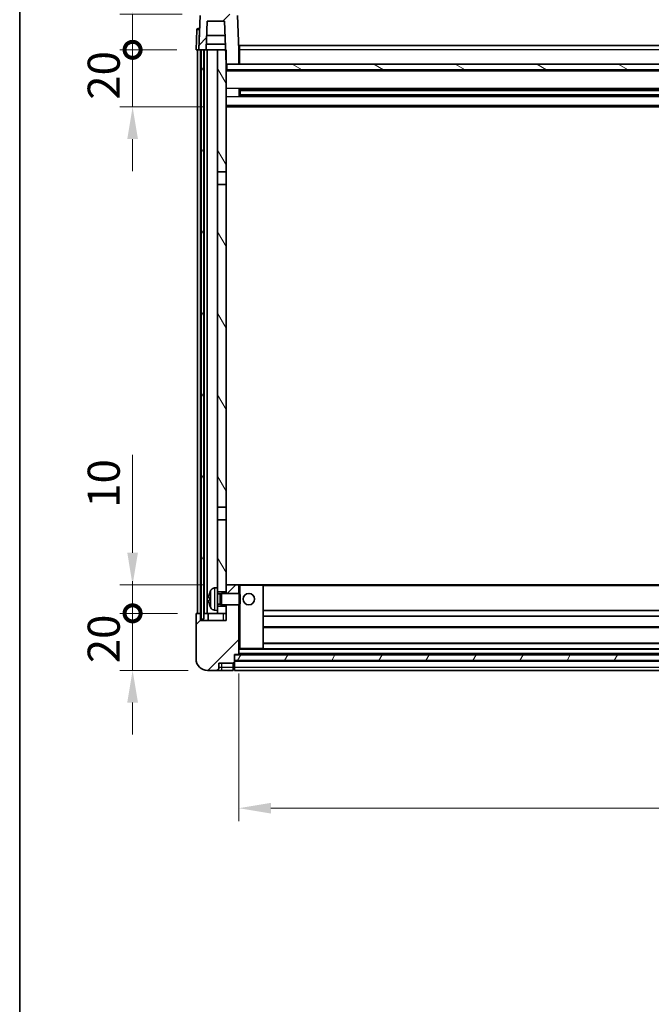
# Model space of a CAD drawing. Units: millimetres. Extents: x 0 to 10627, y 0 to 1264.
# Drawn here: x 1574 to 1795, y 746 to 1091 of the extents above; entities that cross this region are included whole.
import ezdxf

# ---------------------------------------------------------------- set-up
doc = ezdxf.new("R2010")
doc.units = ezdxf.units.MM
doc.header["$LTSCALE"] = 4
doc.layers.get('Defpoints').update_dxf_attribs({"lineweight": 25})
for name, color, linetype, lineweight in [('Border (ISO)', 7, 'Continuous', 35), ('Dimension (ISO)', 7, 'Continuous', 18), ('Hatch (ISO)', 1, 'Continuous', 18), ('Visible (ISO)', 7, 'Continuous', 35), ('Visible Narrow (ISO)', 7, 'Continuous', 25)]:
    doc.layers.add(name, color=color, linetype=linetype, lineweight=lineweight)
doc.styles.add('Note Text (TK)', font='txt')
doc.dimstyles.new('Default - Method 1b (TK)', dxfattribs={"dimscale": 4, "dimtxt": 2.5, "dimasz": 2.5, "dimexe": 1, "dimexo": 1.5, "dimgap": 1, "dimtad": 1, "dimtoh": 1, "dimrnd": 1e-08, "dimdsep": 46, "dimtxsty": 'Note Text (TK)', "dimcen": 0.09, "dimdle": 5, "dimclrd": 100, "dimclre": 100, "dimclrt": 7, "dimadec": 1, "dimazin": 1, "dimtfac": 1, "dimtmove": 0, "dimatfit": 3, "dimfxl": 1, "dimtolj": 1, "dimlwd": -1, "dimlwe": -1, "dimarcsym": 0})
pattern_1 = [(45, (1508.75, -36), (-10.10279, 10.10279), [])]
pattern_2 = [(60, (1508.75, -36), (-12.37334, 7.14375), [])]

# ---------------------------------------------------------------- blocks, each defined once
blk = doc.blocks.new('図面枠 tk図枠')
at = {"layer": 'Border (ISO)'}
blk.add_line((14.5, 289), (14.5, 8), dxfattribs=at)
blk = doc.blocks.new('_DotSmall')
at = {"color": 0, "linetype": 'ByBlock', "const_width": 0.5}
blk.add_lwpolyline([(-0.0625, 0, 1), (0.0625, 0, 1)], format="xyb", close=True, dxfattribs=at)
blk = doc.blocks.new('*D66')
at = {"layer": 'Defpoints', "color": 0}
for p in [(1613.58, 883.03), (1636.08, 883.03), (1639.83, 863.03)]:
    blk.add_point(p, dxfattribs=at)
at = {"layer": 'Dimension (ISO)', "color": 100}
for p, q in [((1613.58, 883.03), (1613.58, 894.28)), ((1629.33, 883.03), (1609.08, 883.03)), ((1613.58, 863.03), (1613.58, 883.03)), ((1633.08, 863.03), (1609.08, 863.03)), ((1613.58, 851.78), (1613.58, 840.53))]:
    blk.add_line(p, q, dxfattribs=at)
blk.add_solid([(1611.71, 851.78), (1615.46, 851.78), (1613.58, 863.03)], dxfattribs=at)
at = {"layer": 'Dimension (ISO)', "color": 100, "xscale": 11.25, "yscale": 11.25, "zscale": 11.25, "rotation": 270}
blk.add_blockref('_DotSmall', (1613.58, 883.03), dxfattribs=at)
at = {"layer": 'Dimension (ISO)', "color": 7, "insert": (1603.46, 865.55), "char_height": 11.25, "attachment_point": 4, "rotation": 90, "style": 'Note Text (TK)'}
blk.add_mtext('\\A1;20', dxfattribs=at)
blk = doc.blocks.new('*D67')
at = {"layer": 'Defpoints', "color": 0}
for p in [(1613.58, 893.03), (1645.43, 893.03), (1636.08, 883.03)]:
    blk.add_point(p, dxfattribs=at)
at = {"layer": 'Dimension (ISO)', "color": 100}
for p, q in [((1613.58, 904.28), (1613.58, 938.59)), ((1638.68, 893.03), (1609.08, 893.03)), ((1613.58, 883.03), (1613.58, 893.03)), ((1629.33, 883.03), (1609.08, 883.03)), ((1613.58, 883.03), (1613.58, 871.78))]:
    blk.add_line(p, q, dxfattribs=at)
blk.add_solid([(1611.71, 904.28), (1615.46, 904.28), (1613.58, 893.03)], dxfattribs=at)
at = {"layer": 'Dimension (ISO)', "color": 100, "xscale": 11.25, "yscale": 11.25, "zscale": 11.25, "rotation": 90}
blk.add_blockref('_DotSmall', (1613.58, 883.03), dxfattribs=at)
at = {"layer": 'Dimension (ISO)', "color": 7, "insert": (1603.46, 920.03), "char_height": 11.25, "attachment_point": 4, "rotation": 90, "style": 'Note Text (TK)'}
blk.add_mtext('\\A1;10', dxfattribs=at)
blk = doc.blocks.new('*D68')
at = {"layer": 'Defpoints', "color": 0}
for p in [(1613.58, 1080.53), (1635.83, 1080.53), (1645.33, 1060.53)]:
    blk.add_point(p, dxfattribs=at)
at = {"layer": 'Dimension (ISO)', "color": 100}
for p, q in [((1613.58, 1080.53), (1613.58, 1091.78)), ((1629.08, 1080.53), (1609.08, 1080.53)), ((1613.58, 1060.53), (1613.58, 1080.53)), ((1638.58, 1060.53), (1609.08, 1060.53)), ((1613.58, 1049.28), (1613.58, 1038.03))]:
    blk.add_line(p, q, dxfattribs=at)
blk.add_solid([(1611.71, 1049.28), (1615.46, 1049.28), (1613.58, 1060.53)], dxfattribs=at)
at = {"layer": 'Dimension (ISO)', "color": 100, "xscale": 11.25, "yscale": 11.25, "zscale": 11.25, "rotation": 270}
blk.add_blockref('_DotSmall', (1613.58, 1080.53), dxfattribs=at)
at = {"layer": 'Dimension (ISO)', "color": 7, "insert": (1603.46, 1063.05), "char_height": 11.25, "attachment_point": 4, "rotation": 90, "style": 'Note Text (TK)'}
blk.add_mtext('\\A1;20', dxfattribs=at)
blk = doc.blocks.new('*D69')
at = {"layer": 'Defpoints', "color": 0}
for p in [(1613.58, 1093.03), (1637.75, 1093.03), (1635.83, 1080.53)]:
    blk.add_point(p, dxfattribs=at)
at = {"layer": 'Dimension (ISO)', "color": 100}
for p, q in [((1613.58, 1104.28), (1613.58, 1149.84)), ((1631, 1093.03), (1609.08, 1093.03)), ((1613.58, 1080.53), (1613.58, 1093.03)), ((1629.08, 1080.53), (1609.08, 1080.53)), ((1613.58, 1080.53), (1613.58, 1069.28))]:
    blk.add_line(p, q, dxfattribs=at)
blk.add_solid([(1611.71, 1104.28), (1615.46, 1104.28), (1613.58, 1093.03)], dxfattribs=at)
at = {"layer": 'Dimension (ISO)', "color": 100, "xscale": 11.25, "yscale": 11.25, "zscale": 11.25, "rotation": 90}
blk.add_blockref('_DotSmall', (1613.58, 1080.53), dxfattribs=at)
at = {"layer": 'Dimension (ISO)', "color": 7, "insert": (1603.46, 1120.03), "char_height": 11.25, "attachment_point": 4, "rotation": 90, "style": 'Note Text (TK)'}
blk.add_mtext('\\A1;12.5', dxfattribs=at)
blk = doc.blocks.new('*D70')
at = {"layer": 'Defpoints', "color": 0}
for p in [(1650.83, 868.73), (1990.83, 868.73), (1990.83, 814.73)]:
    blk.add_point(p, dxfattribs=at)
at = {"layer": 'Dimension (ISO)', "color": 100}
for p, q in [((1650.83, 861.98), (1650.83, 810.23)), ((1990.83, 861.98), (1990.83, 810.23)), ((1662.08, 814.73), (1979.58, 814.73))]:
    blk.add_line(p, q, dxfattribs=at)
for points in [[(1662.08, 816.61), (1662.08, 812.86), (1650.83, 814.73)], [(1979.58, 816.61), (1979.58, 812.86), (1990.83, 814.73)]]:
    blk.add_solid(points, dxfattribs=at)
at = {"layer": 'Dimension (ISO)', "color": 7, "insert": (1809.26, 824.86), "char_height": 11.25, "attachment_point": 4, "style": 'Note Text (TK)'}
blk.add_mtext('\\A1;340', dxfattribs=at)

msp = doc.modelspace()

# ---------------------------------------------------------------- hatches: boundary and pattern name
at = {"layer": 'Hatch (ISO)'}
h = msp.add_hatch(dxfattribs=at)
h.set_pattern_fill('ANSI31', color=256, scale=114.3, style=0)
h.set_pattern_definition(pattern_1)
edge = h.paths.add_edge_path()
edge.add_line((1649.9117, 1093.0304), (1637.7504, 1093.0304))
edge.add_ellipse((1637.7504, 1092.5304), major_axis=(0, 0.5), ratio=1, start_angle=0, end_angle=88)
edge.add_line((1637.2507, 1092.5478), (1636.831, 1080.5304))
edge.add_line((1636.831, 1080.5304), (1637.581, 1080.5304))
edge.add_line((1637.581, 1080.5304), (1638.581, 1080.5304))
edge.add_line((1638.581, 1080.5304), (1639.3326, 1080.5304))
edge.add_line((1639.3326, 1080.5304), (1639.6818, 1090.5304))
edge.add_line((1639.6818, 1090.5304), (1645.8072, 1090.5304))
edge.add_line((1645.8072, 1090.5304), (1646.1564, 1080.5304))
edge.add_line((1646.1564, 1080.5304), (1646.331, 1075.5304))
edge.add_line((1646.331, 1075.5304), (1646.581, 1075.5304))
edge.add_line((1646.581, 1075.5304), (1650.831, 1075.5304))
edge.add_line((1650.831, 1075.5304), (1650.831, 1080.5304))
edge.add_line((1650.831, 1080.5304), (1650.4114, 1092.5478))
edge.add_ellipse((1649.9117, 1092.5304), major_axis=(0.4997, 0.0174), ratio=1, start_angle=0, end_angle=88)
h = msp.add_hatch(dxfattribs=at)
h.set_pattern_fill('ANSI31', color=256, scale=114.3, angle=14.999978, style=0)
h.set_pattern_definition(pattern_2)
h.paths.add_polyline_path([(2003.081, 1080.5304), (2003.081, 881.0304), (2004.081, 881.0304), (2004.081, 1080.5304)])
h.paths.add_polyline_path([(1637.581, 1080.5304), (1637.581, 881.0304), (1638.581, 881.0304), (1638.581, 1080.5304)])
h = msp.add_hatch(dxfattribs=at)
h.set_pattern_fill('ANSI31', color=256, scale=114.3, angle=75.000175, style=0)
h.set_pattern_definition([(120.0002, (1508.75, -36), (-12.37332, -7.14379), [])])
h.paths.add_polyline_path([(1643.331, 885.5304), (1643.331, 884.0304), (1643.331, 883.0304), (1646.331, 883.0304), (1646.331, 885.5304)])
h.paths.add_polyline_path([(1643.331, 1037.7804), (1646.331, 1037.7804), (1646.331, 1075.5304), (1646.331, 1080.5304), (1646.1564, 1080.5304), (1643.331, 1080.5304)])
h.paths.add_polyline_path([(1643.331, 892.0304), (1643.331, 890.5304), (1646.331, 890.5304), (1646.331, 892.9304), (1646.331, 915.7804), (1643.331, 915.7804)])
h.paths.add_polyline_path([(1643.331, 920.2804), (1646.331, 920.2804), (1646.331, 1033.2804), (1643.331, 1033.2804)])
h = msp.add_hatch(dxfattribs=at)
h.set_pattern_fill('ANSI31', color=256, scale=114.3, angle=105.000246, style=0)
h.set_pattern_definition([(150.0002, (1508.75, -36), (-7.1437, -12.37337), [])])
h.paths.add_polyline_path([(1646.581, 1075.5304), (1646.581, 1073.5304), (1995.081, 1073.5304), (1995.081, 1075.5304), (1990.831, 1075.5304), (1650.831, 1075.5304)])
h = msp.add_hatch(dxfattribs=at)
h.set_pattern_fill('ANSI31', color=256, scale=114.3, style=0)
h.set_pattern_definition(pattern_1)
edge = h.paths.add_edge_path()
edge.add_line((1639.831, 863.0304), (1642.831, 863.0304))
edge.add_ellipse((1642.831, 864.0304), major_axis=(0, -1), ratio=1, start_angle=0, end_angle=90)
edge.add_line((1643.831, 864.0304), (1643.831, 865.5304))
edge.add_line((1643.831, 865.5304), (1648.831, 865.5304))
edge.add_line((1648.831, 865.5304), (1648.831, 865.7304))
edge.add_line((1648.831, 865.7304), (1649.081, 865.7304))
edge.add_ellipse((1649.081, 865.9804), major_axis=(0, -0.25), ratio=1, start_angle=0, end_angle=90)
edge.add_line((1649.331, 865.9804), (1649.331, 866.5304))
edge.add_line((1649.331, 866.5304), (1649.331, 868.5304))
edge.add_line((1649.331, 868.5304), (1649.331, 868.6304))
edge.add_line((1649.331, 868.6304), (1650.731, 868.6304))
edge.add_ellipse((1650.731, 868.7304), major_axis=(0, -0.1), ratio=1, start_angle=0, end_angle=90)
edge.add_line((1650.831, 868.7304), (1650.831, 886.0304))
edge.add_line((1650.831, 886.0304), (1646.331, 886.0304))
edge.add_line((1646.331, 886.0304), (1646.331, 885.5304))
edge.add_line((1646.331, 885.5304), (1646.331, 883.0304))
edge.add_line((1646.331, 883.0304), (1646.331, 880.5304))
edge.add_line((1646.331, 880.5304), (1637.331, 880.5304))
edge.add_line((1637.331, 880.5304), (1637.331, 883.0304))
edge.add_line((1637.331, 883.0304), (1636.081, 883.0304))
edge.add_ellipse((1636.081, 882.7804), major_axis=(0, 0.25), ratio=1, start_angle=0, end_angle=90)
edge.add_line((1635.831, 882.7804), (1635.831, 867.0304))
edge.add_ellipse((1639.831, 867.0304), major_axis=(-4, 0), ratio=1, start_angle=0, end_angle=90)
edge = h.paths.add_edge_path()
edge.add_ellipse((1650.731, 892.9304), major_axis=(0.1, 0), ratio=1, start_angle=0, end_angle=90)
edge.add_line((1650.731, 893.0304), (1646.431, 893.0304))
edge.add_ellipse((1646.431, 892.9304), major_axis=(0, 0.1), ratio=1, start_angle=0, end_angle=90)
edge.add_line((1646.331, 892.9304), (1646.331, 890.5304))
edge.add_line((1646.331, 890.5304), (1646.331, 890.0304))
edge.add_line((1646.331, 890.0304), (1650.831, 890.0304))
edge.add_line((1650.831, 890.0304), (1650.831, 892.9304))
h = msp.add_hatch(dxfattribs=at)
h.set_pattern_fill('ANSI31', color=256, scale=114.3, angle=14.999978, style=0)
h.set_pattern_definition(pattern_2)
h.paths.add_polyline_path([(1649.331, 868.5304), (1649.331, 866.5304), (1992.331, 866.5304), (1992.331, 868.5304)])

# ---------------------------------------------------------------- linework, layer by layer
at = {"layer": 'Visible (ISO)'}
for p, q in [((1637.2507, 1092.5478), (1636.831, 1080.5304)), ((1639.3326, 1080.5304), (1639.6818, 1090.5304)), ((1639.6818, 1090.5304), (1645.8072, 1090.5304)), ((1645.8072, 1090.5304), (1646.331, 1075.5304)), ((1650.831, 1080.5304), (1650.4114, 1092.5478)), ((1636.0761, 1087.5478), (1635.831, 1080.5304)), ((1636.5758, 1088.0304), (1637.0755, 1088.0304)), ((1637.093, 1088.0304), (1637.0755, 1088.0304)), ((1645.9818, 1085.5304), (1639.5072, 1085.5304)), ((1636.8304, 1080.5304), (1635.831, 1080.5304)), ((1636.331, 883.0304), (1636.331, 1080.5304)), ((1636.831, 1080.5304), (1636.8304, 1080.5304)), ((1636.831, 1080.5304), (1639.3326, 1080.5304)), ((1637.331, 883.0304), (1637.331, 1080.5304)), ((1637.581, 1080.5304), (1637.581, 881.0304)), ((1638.581, 1080.5304), (1637.581, 1080.5304)), ((1638.581, 881.0304), (1638.581, 1080.5304)), ((1638.681, 883.0304), (1638.681, 1080.5304)), ((1639.681, 1080.5304), (1639.3326, 1080.5304)), ((1639.3332, 1080.5304), (1639.403, 1082.5304)), ((1646.0866, 1082.5304), (1639.4024, 1082.5304)), ((1643.331, 1080.5304), (1639.681, 1080.5304)), ((1639.681, 883.0304), (1639.681, 1080.5304)), ((1646.331, 1080.5304), (1643.331, 1080.5304)), ((1643.331, 1080.5304), (1643.331, 1037.7804)), ((1646.331, 1037.7804), (1646.331, 1080.5304)), ((1651.081, 1080.5304), (1650.831, 1080.5304)), ((1650.831, 1075.5304), (1650.831, 1080.5304)), ((1651.081, 1082.0304), (1990.581, 1082.0304)), ((1651.081, 1080.5304), (1651.081, 1082.0304)), ((1651.081, 1080.5304), (1651.081, 1075.5304)), ((1646.331, 1075.5304), (1650.831, 1075.5304)), ((1995.331, 1073.4304), (1646.331, 1073.4304)), ((1646.581, 1075.5304), (1646.581, 1073.5304)), ((1995.081, 1075.5304), (1646.581, 1075.5304)), ((1646.581, 1073.5304), (1995.081, 1073.5304)), ((1651.081, 1075.6304), (1650.831, 1075.6304)), ((1650.9015, 1064.3529), (1650.9015, 1066.7079)), ((1990.4866, 1066.606), (1651.1755, 1066.606)), ((1651.331, 1066.606), (1651.331, 1064.4548)), ((1657.131, 1066.606), (1657.131, 1066.4129)), ((1657.131, 1066.3378), (1657.131, 1066.4129)), ((1990.4866, 1064.4548), (1651.1755, 1064.4548)), ((1657.131, 1066.3378), (1651.331, 1066.3378)), ((1990.331, 1066.2784), (1651.331, 1066.2784)), ((1990.331, 1064.7824), (1651.331, 1064.7824)), ((1651.331, 1064.723), (1657.131, 1064.723)), ((1657.131, 1064.6479), (1657.131, 1064.723)), ((1657.131, 1064.6479), (1657.131, 1064.4548)), ((1995.331, 1060.5304), (1646.331, 1060.5304)), ((1643.331, 1037.7804), (1646.331, 1037.7804)), ((1643.331, 1033.2804), (1643.331, 1037.7804)), ((1646.331, 1037.7804), (1646.331, 1033.2804)), ((1646.331, 1033.2804), (1643.331, 1033.2804)), ((1643.331, 1033.2804), (1643.331, 920.2804)), ((1646.331, 920.2804), (1646.331, 1033.2804)), ((1643.331, 920.2804), (1646.331, 920.2804)), ((1643.331, 915.7804), (1643.331, 920.2804)), ((1646.331, 920.2804), (1646.331, 915.7804)), ((1646.331, 915.7804), (1643.331, 915.7804)), ((1643.331, 915.7804), (1643.331, 892.0304)), ((1646.331, 890.5304), (1646.331, 915.7804)), ((1642.2721, 891.9377), (1643.331, 892.0304)), ((1643.331, 884.0304), (1643.331, 892.0304)), ((1643.331, 890.5304), (1646.331, 890.5304)), ((1646.431, 893.0304), (1646.331, 893.0304)), ((1646.331, 892.9304), (1646.331, 890.0304)), ((1650.731, 893.0304), (1646.431, 893.0304)), ((1651.331, 893.0304), (1650.731, 893.0304)), ((1650.831, 890.0304), (1650.831, 892.9304)), ((1659.231, 893.0304), (1651.331, 893.0304)), ((1982.431, 893.0304), (1659.231, 893.0304)), ((1659.331, 870.7304), (1659.331, 892.9304)), ((1640.617, 888.3127), (1640.617, 887.7481)), ((1643.331, 889.8156), (1644.3016, 889.8156)), ((1644.3016, 889.8156), (1644.731, 890.0304)), ((1644.3016, 886.2451), (1644.3016, 889.8156)), ((1644.731, 886.0304), (1644.731, 890.0304)), ((1644.731, 890.0304), (1650.9015, 890.0304)), ((1650.9015, 886.0304), (1650.9015, 890.0304)), ((1651.331, 889.601), (1650.9015, 890.0304)), ((1651.331, 889.601), (1651.331, 886.4598)), ((1642.2721, 884.123), (1643.331, 884.0304)), ((1643.331, 886.2451), (1644.3016, 886.2451)), ((1646.331, 885.5304), (1643.331, 885.5304)), ((1643.331, 884.0304), (1643.331, 883.0304)), ((1644.3016, 886.2451), (1644.731, 886.0304)), ((1644.731, 886.0304), (1650.9015, 886.0304)), ((1646.331, 886.0304), (1646.331, 880.5304)), ((1646.331, 883.0304), (1646.331, 885.5304)), ((1650.831, 868.7304), (1650.831, 886.0304)), ((1651.331, 886.4598), (1650.9015, 886.0304)), ((1982.331, 884.0304), (1659.331, 884.0304)), ((1635.831, 882.7804), (1635.831, 867.0304)), ((1637.331, 883.0304), (1636.081, 883.0304)), ((1637.331, 880.5304), (1637.331, 883.0304)), ((1637.331, 883.0304), (1637.581, 883.0304)), ((1646.331, 880.5304), (1637.331, 880.5304)), ((1637.581, 881.0304), (1638.581, 881.0304)), ((1638.581, 883.0304), (1638.681, 883.0304)), ((1638.681, 883.0304), (1639.681, 883.0304)), ((1639.681, 883.0304), (1643.331, 883.0304)), ((1640.081, 883.0304), (1640.081, 880.5304)), ((1643.331, 883.0304), (1646.331, 883.0304)), ((1982.331, 882.0304), (1659.331, 882.0304)), ((1982.331, 878.0304), (1659.331, 878.0304)), ((1650.831, 870.6304), (1651.331, 870.6304)), ((1651.331, 870.6304), (1659.231, 870.6304)), ((1982.431, 870.6304), (1659.231, 870.6304)), ((1982.331, 872.6304), (1659.331, 872.6304)), ((1649.331, 865.9804), (1649.331, 868.6304)), ((1649.331, 868.6304), (1650.731, 868.6304)), ((1649.331, 868.5304), (1649.331, 866.5304)), ((1992.331, 868.5304), (1649.331, 868.5304)), ((1649.331, 866.5304), (1992.331, 866.5304)), ((1992.331, 866.4304), (1649.331, 866.4304)), ((1990.931, 868.6304), (1650.731, 868.6304)), ((1639.831, 863.0304), (1642.831, 863.0304)), ((1642.831, 863.0304), (1644.831, 863.0304)), ((1643.831, 864.0304), (1643.831, 865.5304)), ((1643.831, 865.5304), (1648.831, 865.5304)), ((1644.831, 863.0304), (1648.831, 863.0304)), ((1648.831, 865.5304), (1648.831, 865.7304)), ((1648.831, 865.7304), (1649.081, 865.7304)), ((1648.831, 864.0304), (1648.831, 865.5304)), ((1648.831, 864.0304), (1648.831, 863.0304)), ((1649.081, 863.2304), (1648.831, 863.2304)), ((1649.331, 865.9804), (1649.331, 864.0304)), ((1649.331, 863.0304), (1649.331, 864.0304)), ((1992.331, 863.0304), (1649.331, 863.0304))]:
    msp.add_line(p, q, dxfattribs=at)
msp.add_circle((1654.331, 888.0304), 2, dxfattribs=at)
for centre, radius, start, end in [((1636.5758, 1087.5304), 0.5, 90, 178), ((1646.731, 888.0304), 6.5, 151.827266, 159.960393), ((1642.4116, 890.3438), 1.6, 95, 151.827266), ((1646.431, 892.9304), 0.1, 90, 180), ((1650.731, 892.9304), 0.1, 0, 90), ((1659.231, 892.9304), 0.1, 0, 90), ((1640.7416, 890.215), 0.1246, 159.960393, 178.185174), ((1640.7416, 885.8457), 0.1246, 181.814826, 200.039607), ((1646.731, 888.0304), 6.5, 200.039607, 208.172734), ((1642.4116, 885.7169), 1.6, 208.172734, 265), ((1636.081, 882.7804), 0.25, 90, 180), ((1659.231, 870.7304), 0.1, 270, 0), ((1639.831, 867.0304), 4, 180, 270), ((1650.731, 868.7304), 0.1, 270, 0), ((1642.831, 864.0304), 1, 270, 0), ((1649.081, 865.9804), 0.25, 270, 0), ((1649.081, 863.4804), 0.25, 270, 0)]:
    msp.add_arc(centre, radius, start, end, dxfattribs=at)
for centre, major_axis, ratio, start_param, end_param in [((1646.7188, 888.0232), (-3.2829, 5.6083), 0.99488747, 0.69485901, 0.93384331), ((1646.7188, 887.8908), (-6.4737, 0.5671), 0.05101764, 0.10959827, 0.34858257), ((1646.7188, 888.17), (-6.4737, -0.5671), 0.05101764, 5.93460274, 6.17358703), ((1646.7188, 888.0375), (3.2829, 5.6083), 0.99488747, 2.20774935, 2.44673364)]:
    msp.add_ellipse(centre, major_axis=major_axis, ratio=ratio, start_param=start_param, end_param=end_param, dxfattribs=at)
for points, knots in [([(1640.2808, 888.4184), (1640.2764, 888.4209), (1640.2728, 888.4317), (1640.2681, 888.47), (1640.2672, 888.4974), (1640.2678, 888.5593), (1640.2695, 888.5978), (1640.2746, 888.6699), (1640.2775, 888.7019), (1640.2808, 888.7331)], [0, 0, 0, 0, 0.0125039067, 0.0125039067, 0.0250078135, 0.0250078135, 0.0375277995, 0.0375277995, 0.0466766392, 0.0466766392, 0.0466766392, 0.0466766392]), ([(1640.2808, 887.3277), (1640.2764, 887.369), (1640.2728, 887.4128), (1640.2681, 887.4925), (1640.2672, 887.5284), (1640.2678, 887.5844), (1640.2695, 887.6081), (1640.2746, 887.6341), (1640.2775, 887.6405), (1640.2808, 887.6424)], [0, 0, 0, 0, 0.0124997785, 0.0124997785, 0.0249995571, 0.0249995571, 0.0375236714, 0.0375236714, 0.0466766062, 0.0466766062, 0.0466766062, 0.0466766062])]:
    msp.add_open_spline(points, degree=3, knots=knots, dxfattribs=at)
at = {"layer": 'Visible Narrow (ISO)'}
for p, q in [((1636.8304, 1080.5304), (1637.0755, 1087.5478)), ((1637.0755, 1087.5478), (1637.0755, 1088.0304)), ((1637.0755, 1087.5478), (1637.0761, 1087.5478)), ((1990.581, 1080.5304), (1651.081, 1080.5304)), ((1651.081, 1080.0304), (1650.831, 1080.0304)), ((1651.081, 1076.0304), (1650.831, 1076.0304)), ((1995.331, 1073.0304), (1646.331, 1073.0304)), ((1995.331, 1067.006), (1646.331, 1067.006)), ((1984.531, 1066.4129), (1657.131, 1066.4129)), ((1995.331, 1064.0548), (1646.331, 1064.0548)), ((1984.531, 1064.6479), (1657.131, 1064.6479)), ((1995.331, 1061.0304), (1646.331, 1061.0304)), ((1641.0011, 884.9615), (1641.0011, 891.0992)), ((1642.2721, 891.9377), (1642.2721, 884.123)), ((1650.831, 892.9304), (1651.331, 892.9304)), ((1651.331, 893.0304), (1651.331, 892.9304)), ((1651.331, 892.9304), (1659.231, 892.9304)), ((1651.331, 889.601), (1651.331, 892.9304)), ((1659.231, 892.9304), (1659.231, 893.0304)), ((1659.231, 892.9304), (1659.331, 892.9304)), ((1659.231, 892.9304), (1659.231, 870.7304)), ((1982.331, 892.7304), (1659.331, 892.7304)), ((1640.6246, 890.2577), (1640.6246, 890.24)), ((1640.6246, 888.311), (1640.6246, 887.7498)), ((1640.6246, 885.8208), (1640.6246, 885.803)), ((1651.331, 870.7304), (1651.331, 886.4598)), ((1645.331, 883.0304), (1645.331, 880.5304)), ((1982.331, 878.3304), (1659.331, 878.3304)), ((1651.331, 870.7304), (1650.831, 870.7304)), ((1990.831, 870.3304), (1650.831, 870.3304)), ((1651.331, 870.7304), (1651.331, 870.6304)), ((1659.231, 870.7304), (1651.331, 870.7304)), ((1659.231, 870.7304), (1659.331, 870.7304)), ((1659.231, 870.6304), (1659.231, 870.7304)), ((1982.331, 872.3304), (1659.331, 872.3304)), ((1990.831, 868.9304), (1650.831, 868.9304)), ((1644.831, 864.0304), (1643.831, 864.0304)), ((1644.831, 864.0304), (1644.831, 865.5304)), ((1648.831, 864.0304), (1644.831, 864.0304)), ((1644.831, 863.0304), (1644.831, 864.0304)), ((1649.081, 864.0304), (1648.831, 864.0304)), ((1649.081, 865.7304), (1649.081, 864.0304)), ((1649.331, 864.0304), (1649.081, 864.0304)), ((1649.081, 863.2304), (1649.081, 864.0304)), ((1992.331, 866.1304), (1649.331, 866.1304)), ((1992.331, 864.0304), (1649.331, 864.0304))]:
    msp.add_line(p, q, dxfattribs=at)
msp.add_ellipse((1637.0761, 1087.5304), major_axis=(1, -0.0174), ratio=0.01743381, start_param=1.57170981, end_param=3.14128816, dxfattribs=at)

# ---------------------------------------------------------------- block references
at = {"xscale": 4.5, "yscale": 4.5, "zscale": 4.5}
msp.add_blockref('図面枠 tk図枠', (1508.75, -36), dxfattribs=at)

# ---------------------------------------------------------------- dimensions: what is measured, and where the dimension line sits
at = {"layer": 'Dimension (ISO)', "color": 100}
for base, p1, p2, override, picture, middle in [((1613.581, 1093.0304), (1635.831, 1080.5304), (1637.7504, 1093.0304), {"dimscale": 0, "dimtxt": 11.25, "dimasz": 11.25, "dimexe": 4.5, "dimexo": 6.75, "dimgap": 4.5, "dimtoh": 0, "dimdec": 2, "dimblk1": 'DotSmall', "dimsah": 1, "dimcen": 0.405, "dimdle": 0, "dimtol": 0, "dimlim": 0, "dimtp": 0, "dimtm": 0, "dimtdec": 2, "dimtofl": 1, "dimatfit": 1}, '*D69', (1613.581, 1132.6866)), ((1613.581, 1080.5304), (1645.331, 1060.5304), (1635.831, 1080.5304), {"dimscale": 0, "dimtxt": 11.25, "dimasz": 11.25, "dimexe": 4.5, "dimexo": 6.75, "dimgap": 4.5, "dimtoh": 0, "dimdec": 2, "dimblk2": 'DotSmall', "dimsah": 1, "dimcen": 0.405, "dimdle": 0, "dimtol": 0, "dimlim": 0, "dimtp": 0, "dimtm": 0, "dimtdec": 2, "dimtofl": 1, "dimatfit": 1}, '*D68', (1613.581, 1070.5304)), ((1613.581, 893.0304), (1636.081, 883.0304), (1645.431, 893.0304), {"dimscale": 0, "dimtxt": 11.25, "dimasz": 11.25, "dimexe": 4.5, "dimexo": 6.75, "dimgap": 4.5, "dimtoh": 0, "dimdec": 2, "dimblk1": 'DotSmall', "dimsah": 1, "dimcen": 0.405, "dimdle": 0, "dimtol": 0, "dimlim": 0, "dimtp": 0, "dimtm": 0, "dimtdec": 2, "dimtofl": 1, "dimatfit": 1}, '*D67', (1613.581, 927.0616)), ((1613.581, 883.0304), (1639.831, 863.0304), (1636.081, 883.0304), {"dimscale": 0, "dimtxt": 11.25, "dimasz": 11.25, "dimexe": 4.5, "dimexo": 6.75, "dimgap": 4.5, "dimtoh": 0, "dimdec": 2, "dimblk2": 'DotSmall', "dimsah": 1, "dimcen": 0.405, "dimdle": 0, "dimtol": 0, "dimlim": 0, "dimtp": 0, "dimtm": 0, "dimtdec": 2, "dimtofl": 1, "dimatfit": 1}, '*D66', (1613.581, 873.0304))]:
    dim = msp.add_linear_dim(base=base, p1=p1, p2=p2, angle=90, dimstyle='Default - Method 1b (TK)', override=override, dxfattribs=at)
    dim.commit()
    dim.dimension.update_dxf_attribs({"geometry": picture, "text_midpoint": middle, "dimtype": 160})
dim = msp.add_linear_dim(base=(1990.831, 814.7304), p1=(1650.831, 868.7304), p2=(1990.831, 868.7304), dimstyle='Default - Method 1b (TK)', override={"dimscale": 0, "dimtxt": 11.25, "dimasz": 11.25, "dimexe": 4.5, "dimexo": 6.75, "dimgap": 4.5, "dimtoh": 0, "dimdec": 2, "dimcen": 0.405, "dimtol": 0, "dimlim": 0, "dimtp": 0, "dimtm": 0, "dimtdec": 2, "dimtofl": 0, "dimatfit": 1}, dxfattribs=at)
dim.commit()
dim.dimension.update_dxf_attribs({"geometry": '*D70', "text_midpoint": (1820.831, 814.7304), "dimtype": 160})

doc.saveas('drawing.dxf')
